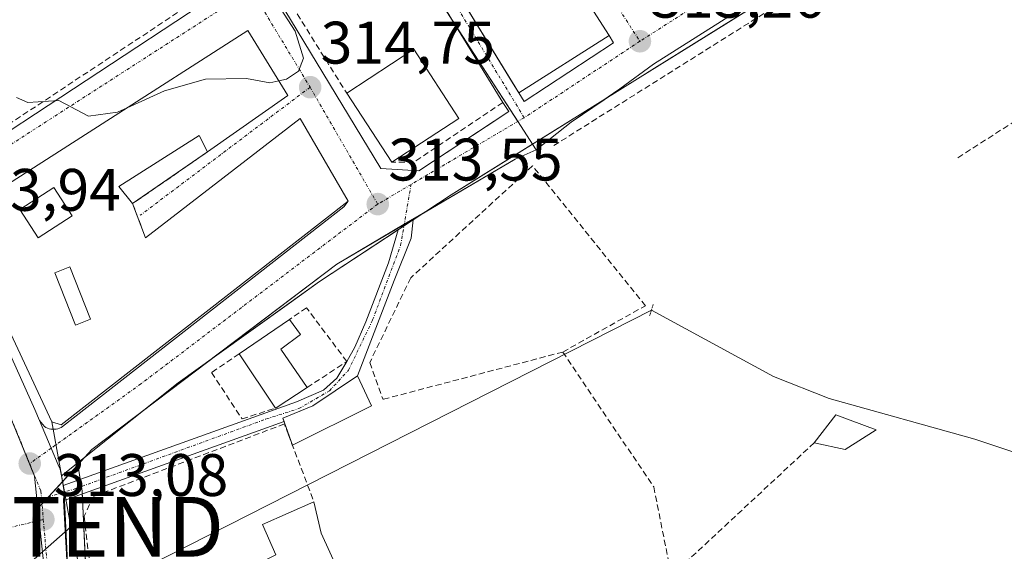
# Model space of a CAD drawing. Units: metres. Extents: x 608627 to 612129, y 4652932 to 4655299.
# Drawn here: x 611215 to 611380, y 4653776 to 4653865 of the extents above; entities that cross this region are included whole.
import ezdxf
from ezdxf.enums import TextEntityAlignment as Align

# ---------------------------------------------------------------- set-up
doc = ezdxf.new("R2010")
doc.units = ezdxf.units.M
doc.header["$MEASUREMENT"] = 0
for name, pattern in [('TRAZO_Y_PUNTO', [1, 0.5, -0.25, 0, -0.25]), ('TRAZOS2', [0.375, 0.25, -0.125]), ('TRAZOSX2', [1.5, 1, -0.5])]:
    doc.linetypes.add(name, pattern=pattern)
doc.layers.get('0').update_dxf_attribs({"lineweight": 5})
for name, color, linetype, lineweight in [('Camino', 19, 'Continuous', 0), ('Camino Cxs', 19, 'Continuous', 0), ('Camino eje', 39, 'TRAZO_Y_PUNTO', 13), ('Carretera de calzada única', 19, 'Continuous', 13), ('Carretera de calzada única Cxs', 19, 'Continuous', 13), ('Carretera de calzada única eje', 19, 'TRAZO_Y_PUNTO', 0), ('Carátula', 7, 'Continuous', 5), ('Corriente artificial lineal', 5, 'TRAZOSX2', 13), ('Corriente natural lineal', 142, 'Continuous', 13), ('Curva de nivel normal', 36, 'Continuous', 0), ('Edificación', 1, 'Continuous', 13), ('Edificación Cxs', 1, 'Continuous', 13), ('Edificación industrial', 135, 'Continuous', 13), ('Edificación industrial Cxs', 135, 'Continuous', 13), ('Edificación ligera', 1, 'Continuous', 0), ('Edificación ligera Cxs', 1, 'Continuous', 0), ('Elemento construido', 1, 'Continuous', 0), ('Huerta', 92, 'Continuous', 0), ('Huerta CxS', 92, 'Continuous', 0), ('Muro lineal', 1, 'TRAZOSX2', 13), ('Núcleo urbano', 19, 'Continuous', 0), ('Núcleo urbano CxS', 19, 'Continuous', 0), ('Obra de contención lineal', 1, 'TRAZOSX2', 13), ('Puente lineal', 2, 'TRAZOS2', 0), ('Punto de cota en terreno', 7, 'Continuous', 0), ('Rótulo de punto de cota en terreno', 19, 'Continuous', 0), ('Tendido', 6, 'Continuous', 0), ('Torre de tendido puntual', 7, 'Continuous', 0), ('Vía urbana Cxs', 5, 'Continuous', 0), ('Vía urbana eje', 5, 'TRAZO_Y_PUNTO', 0)]:
    doc.layers.add(name, color=color, linetype=linetype, lineweight=lineweight)
doc.styles.add('Arial', font='txt', dxfattribs={"height": 0.2})

# ---------------------------------------------------------------- blocks, each defined once
blk = doc.blocks.new('*U150')
at = {"layer": 'Huerta CxS', "color": 92, "linetype": 'Continuous', "lineweight": 0}
blk.add_polyline3d([(611226.64, 4653763.14, 312.71), (611225.62, 4653785.03, 312.58), (611225.55, 4653786.43, 312.78), (611225.51, 4653786.79, 312.83), (611225.32, 4653787.84, 312.97), (611225.03, 4653789.47, 313.05), (611224.85, 4653790.56, 313.04), (611224.8, 4653790.74, 313.04), (611227.15, 4653793.31, 313), (611240.36, 4653803.3, 313.08), (611268.12, 4653824.32, 313.3), (611297.95, 4653841.86, 312.99), (611301.49, 4653843.41, 312.76), (611307.33, 4653848, 312.75), (611315.47, 4653853.59, 312.31), (611321.06, 4653857.71, 312.91), (611340.04, 4653869.75, 312.6), (611384.62, 4653898.05, 312.3)], dxfattribs=at)
blk = doc.blocks.new('*U167')
at = {"layer": 'Núcleo urbano CxS', "color": 19, "linetype": 'Continuous', "lineweight": 0}
blk.add_polyline3d([(611219.25, 4653773.02, 313), (611218.16, 4653783.48, 313.06), (611224.8, 4653790.74, 313.04), (611224.85, 4653790.56, 313.04), (611225.03, 4653789.47, 313.05), (611225.32, 4653787.84, 312.97), (611225.51, 4653786.79, 312.83), (611225.55, 4653786.43, 312.78), (611225.62, 4653785.03, 312.58), (611226.64, 4653763.14, 312.71)], dxfattribs=at)
blk = doc.blocks.new('5PATER')
at = {"layer": 'Carátula', "linetype": 'Continuous', "lineweight": 5}
h = blk.add_hatch(color=250, dxfattribs=at)
edge = h.paths.add_edge_path()
edge.add_ellipse((0, 0.01), major_axis=(-1.33, -1.34), ratio=0.999422, start_angle=0, end_angle=360)
blk = doc.blocks.new('*U199')
at = {"layer": 'Vía urbana Cxs', "color": 5, "linetype": 'Continuous', "lineweight": 0}
for points in [[(611347.8, 4653873.55, 312.14), (611321.27, 4653857.03, 312.66), (611318.4, 4653855.24, 312.31), (611292.62, 4653839.21, 313.19), (611287.24, 4653835.86, 313.28), (611280.92, 4653831.7, 313.37), (611279.36, 4653830.67, 313.37), (611278.42, 4653830.05, 313.39), (611265.25, 4653821.38, 313.2), (611260.23, 4653817.78, 313.18), (611241.63, 4653804.45, 313.09), (611222.08, 4653788.95, 313.07), (611221.89, 4653790.04, 313.06), (611221.57, 4653790.8, 313.06), (611220.39, 4653793.55, 313.07), (611218.42, 4653798.18, 313.11), (611219.24, 4653797.16, 313.09), (611219.49, 4653797.01, 313.09), (611219.76, 4653796.9, 313.08), (611220.04, 4653796.8, 313.08), (611220.33, 4653796.74, 313.07), (611220.62, 4653796.71, 313.07), (611220.91, 4653796.71, 313.06), (611221.2, 4653796.74, 313.06), (611221.49, 4653796.81, 313.05), (611221.77, 4653796.9, 313.05), (611222.04, 4653797.02, 313.05), (611222.29, 4653797.16, 313.04), (611269.33, 4653833.87, 313.43), (611270.03, 4653834.84, 313.49), (611261.99, 4653848.64, 314.48), (611236.16, 4653828.69, 312.64), (611234, 4653834.4, 312.53), (611246.53, 4653843.05, 312.99), (611259.96, 4653852.47, 314.69), (611253.23, 4653863.33, 315.7), (611204.48, 4653832.12, 314.05)], [(611204.82, 4653840.92, 314.43), (611247.58, 4653869.07, 315.87), (611247.6, 4653870.34, 315.94), (611235.9, 4653889.41, 316.66), (611231.78, 4653896.19, 318.81), (611225.59, 4653906.36, 320.18), (611221.71, 4653912.74, 320.76), (611220.92, 4653914.03, 320.84), (611215.3, 4653923.28, 321.53), (611212.65, 4653923.08, 321.74)]]:
    blk.add_polyline3d(points, dxfattribs=at)
blk.add_polyline3d([(611313.65, 4653862.48, 313.38), (611278.16, 4653917.67, 315.17), (611271.76, 4653913.52, 315.31), (611264.86, 4653910.29, 315.5), (611260.99, 4653908.46, 315.96), (611256.3, 4653906.21, 316.09), (611242.45, 4653896.63, 316.37), (611242.26, 4653895.06, 316.81), (611275.51, 4653840.27, 313.65), (611281.83, 4653839.87, 313.58), (611295.38, 4653848.78, 313.46), (611296.9, 4653849.78, 313.41), (611295.88, 4653851.31, 313.4), (611274.66, 4653885.85, 313.98), (611276.32, 4653886.86, 314.01), (611277.37, 4653887.51, 314.02), (611297.64, 4653854.43, 313.37), (611298.58, 4653852.89, 313.38), (611299.45, 4653851.45, 313.39), (611314.41, 4653861.29, 313.33), (611313.65, 4653862.48, 313.38)], close=True, dxfattribs=at)
blk = doc.blocks.new('*U209')
at = {"layer": 'Edificación Cxs', "color": 1, "linetype": 'Continuous', "lineweight": 13}
for points in [[(611259.96, 4653852.47, 314.94), (611246.53, 4653843.05, 315.6), (611245.12, 4653845.81, 319.59), (611231.68, 4653837.26, 319.33), (611234, 4653834.4, 315.09), (611236.16, 4653828.69, 316.07), (611261.99, 4653848.64, 316.1), (611270.03, 4653834.84, 314.45), (611222.07, 4653797.46, 313.14), (611220.46, 4653797.94, 317.28), (611204.48, 4653832.12, 319.73), (611253.23, 4653863.33, 319.46), (611259.96, 4653852.47, 314.94)], [(611223.88, 4653832.37, 320.33), (611220.84, 4653837.1, 321.47), (611215.13, 4653833.43, 319.51), (611218.18, 4653828.7, 319.02), (611223.88, 4653832.37, 320.33)], [(611226.96, 4653815.1, 318.64), (611223.49, 4653823.86, 315.63), (611220.96, 4653822.85, 318.47), (611224.43, 4653814.09, 318.15), (611226.96, 4653815.1, 318.64)]]:
    blk.add_polyline3d(points, close=True, dxfattribs=at)
blk = doc.blocks.new('*U212')
at = {"layer": 'Edificación Cxs', "color": 1, "linetype": 'Continuous', "lineweight": 13}
for points in [[(611278.16, 4653917.67, 321.07), (611313.65, 4653862.48, 314.68), (611298.58, 4653852.89, 314.64), (611277.37, 4653887.51, 317.55), (611274.66, 4653885.85, 315.66), (611266.9, 4653899.29, 318.87), (611270.98, 4653901.74, 317.66), (611275.68, 4653894.06, 319.68), (611277.71, 4653890.74, 317.05), (611281.38, 4653892.78, 321.69), (611279.34, 4653896.43, 321.55), (611281.83, 4653897.82, 322.34), (611277.26, 4653906.03, 321.51), (611275.6, 4653905.11, 319.51), (611273.83, 4653908.29, 320.87), (611274.47, 4653908.65, 321.48), (611271.76, 4653913.52, 321.06), (611278.16, 4653917.67, 321.07)], [(611295.25, 4653871.31, 320.62), (611292.8, 4653875.59, 321.03), (611289.14, 4653873.49, 315.67), (611291.59, 4653869.22, 316.68), (611295.25, 4653871.31, 320.62)]]:
    blk.add_polyline3d(points, close=True, dxfattribs=at)
blk = doc.blocks.new('5TTEND')
blk.add_text('5TTEND', height=10).set_placement((0, 0), align=Align.MIDDLE_CENTER)

msp = doc.modelspace()

# ---------------------------------------------------------------- linework, layer by layer
at = {"layer": 'Camino', "color": 19, "linetype": 'Continuous', "lineweight": 0}
for points in [[(611280.92, 4653831.7, 313.37), (611280.59, 4653828.63, 313.21), (611277.73, 4653821.56, 312.76), (611271.61, 4653805.66, 312.7)], [(611278.42, 4653830.05, 313.39), (611279.36, 4653830.67, 313.37), (611280.92, 4653831.7, 313.37)], [(611269.8, 4653808.04, 312.9), (611271.14, 4653810.45, 312.81), (611272.97, 4653814.66, 312.64), (611276.78, 4653824.5, 313.13), (611278.42, 4653830.05, 313.39)], [(611222.37, 4653787.32, 313.04), (611261.38, 4653801.28, 312.89), (611265.9, 4653803.27, 312.88), (611268.13, 4653805.25, 312.88), (611269.8, 4653808.04, 312.9)], [(611271.61, 4653805.66, 312.7), (611264.1, 4653800.64, 312.69), (611261.93, 4653799.74, 312.77), (611259.13, 4653798.57, 312.84), (611259.32, 4653798.02, 312.74)], [(611259.32, 4653798.02, 312.74), (611222.97, 4653785, 312.9), (611222.62, 4653784.88, 312.94)], [(611222.55, 4653786.28, 312.99), (611222.37, 4653787.32, 313.04)], [(611222.43, 4653784.82, 312.96), (611222.55, 4653786.28, 312.99)], [(611222.62, 4653784.88, 312.94), (611222.43, 4653784.82, 312.96)]]:
    msp.add_polyline3d(points, dxfattribs=at)
at = {"layer": 'Camino Cxs', "color": 19, "linetype": 'Continuous', "lineweight": 0}
msp.add_polyline3d([(611222.43, 4653784.82, 312.96), (611222.55, 4653786.28, 312.99), (611222.37, 4653787.32, 313.04), (611261.38, 4653801.28, 312.89), (611265.9, 4653803.27, 312.88), (611268.13, 4653805.25, 312.88), (611269.8, 4653808.04, 312.9), (611271.14, 4653810.45, 312.81), (611272.97, 4653814.66, 312.64), (611276.78, 4653824.5, 313.13), (611278.42, 4653830.05, 313.39), (611279.36, 4653830.67, 313.37), (611280.92, 4653831.7, 313.37), (611280.59, 4653828.63, 313.21), (611277.73, 4653821.56, 312.76), (611271.61, 4653805.66, 312.7), (611264.1, 4653800.64, 312.69), (611261.93, 4653799.74, 312.77), (611259.13, 4653798.57, 312.84), (611259.32, 4653798.02, 312.74), (611222.97, 4653785, 312.9), (611222.43, 4653784.82, 312.96)], close=True, dxfattribs=at)
at = {"layer": 'Camino eje', "color": 39, "linetype": 'TRAZO_Y_PUNTO', "lineweight": 13}
msp.add_polyline3d([(611218.77, 4653785.08, 313.07), (611224.48, 4653786.8, 312.89), (611256.36, 4653798.44, 312.94), (611261.78, 4653800.16, 312.8), (611266.91, 4653803.15, 312.83), (611270.08, 4653806.56, 312.83), (611274.13, 4653814.98, 312.54), (611278.81, 4653827.44, 313.19), (611280.55, 4653837.61, 313.53)], dxfattribs=at)
at = {"layer": 'Carretera de calzada única', "color": 19, "linetype": 'Continuous', "lineweight": 13}
for points in [[(611203.67, 4653831.07, 314), (611217.64, 4653800, 313.14), (611218.42, 4653798.18, 313.11)], [(611218.42, 4653798.18, 313.11), (611220.39, 4653793.55, 313.07), (611221.57, 4653790.8, 313.06), (611221.89, 4653790.04, 313.06), (611222.08, 4653788.95, 313.07)], [(611222.08, 4653788.95, 313.07), (611222.37, 4653787.32, 313.04)], [(611222.55, 4653786.28, 312.99), (611222.37, 4653787.32, 313.04)], [(611222.43, 4653784.82, 312.96), (611222.55, 4653786.28, 312.99)], [(611222.43, 4653784.82, 312.96), (611223.65, 4653762.95, 312.86)]]:
    msp.add_polyline3d(points, dxfattribs=at)
at = {"layer": 'Carretera de calzada única Cxs', "color": 19, "linetype": 'Continuous', "lineweight": 13}
msp.add_polyline3d([(611203.67, 4653831.07, 314), (611217.64, 4653800, 313.14), (611218.42, 4653798.18, 313.11), (611220.39, 4653793.55, 313.07), (611221.57, 4653790.8, 313.06), (611221.89, 4653790.04, 313.06), (611222.08, 4653788.95, 313.07), (611222.37, 4653787.32, 313.04), (611222.55, 4653786.28, 312.99), (611222.43, 4653784.82, 312.96), (611223.65, 4653762.95, 312.86)], dxfattribs=at)
at = {"layer": 'Carretera de calzada única eje', "color": 19, "linetype": 'TRAZO_Y_PUNTO', "lineweight": 0}
for points in [[(611201.11, 4653829.26, 313.94), (611216.78, 4653790.98, 313.09)], [(611216.78, 4653790.98, 313.09), (611218.66, 4653786.38, 313.07), (611218.77, 4653785.08, 313.07)], [(611218.77, 4653785.08, 313.07), (611219.06, 4653781.62, 313.07)], [(611219.06, 4653781.62, 313.07), (611219.63, 4653775.01, 313.02)]]:
    msp.add_polyline3d(points, dxfattribs=at)
at = {"layer": 'Corriente artificial lineal', "color": 5, "linetype": 'TRAZOSX2', "lineweight": 13}
msp.add_polyline3d([(611371.97, 4653842.08, 311.15), (611408.47, 4653865.39, 311.05), (611409.33, 4653865.18, 310.96)], dxfattribs=at)
at = {"layer": 'Corriente natural lineal', "color": 142, "linetype": 'Continuous', "lineweight": 13}
for points in [[(611084.85, 4653696.86, 313.61), (611320.74, 4653816.63, 310.91)], [(611320.74, 4653816.63, 310.91), (611341.13, 4653805.52, 311.08), (611350.44, 4653801.84, 310.59), (611374.84, 4653795.07, 310.22), (611413.19, 4653782.27, 310.32), (611453.5, 4653765.5, 310.27), (611461.83, 4653764.9, 309.77), (611492.54, 4653766.57, 309.38), (611521.26, 4653767.26, 309.38), (611526.68, 4653767.77, 308.77), (611534.35, 4653769.78, 308.92), (611561.75, 4653771.78, 308.56), (611614.94, 4653772.61, 308.24), (611625.93, 4653773.82, 307.86), (611635.39, 4653776.53, 307.65), (611642.53, 4653777.24, 307.58), (611652.71, 4653777.67, 307.04), (611662.72, 4653776.42, 307.67), (611674.48, 4653779.72, 307.41), (611675.95, 4653780.18, 307.34)]]:
    msp.add_polyline3d(points, dxfattribs=at)
at = {"layer": 'Curva de nivel normal', "color": 36, "linetype": 'Continuous', "lineweight": 0}
for points in [[(611275.09, 4653906.04, 315), (611274.52, 4653905.66, 315), (611267.53, 4653903.67, 315), (611263.87, 4653904.77, 315), (611260.24, 4653904.9, 315), (611253.86, 4653902.52, 315), (611249.53, 4653898.76, 315), (611245.13, 4653896.87, 315), (611245.49, 4653894.06, 315), (611248.33, 4653886.9, 315), (611254.65, 4653875.04, 315), (611257.58, 4653868.77, 315), (611261.17, 4653863.23, 315), (611262.59, 4653858.73, 315), (611261.71, 4653856.55, 315), (611259.71, 4653855.18, 315), (611258.45, 4653854.9, 315)], [(611258.45, 4653854.9, 315), (611256.93, 4653854.57, 315), (611253.04, 4653855.28, 315), (611246.19, 4653855.19, 315), (611239.3, 4653853.23, 315), (611233.08, 4653850.43, 315)], [(611233.08, 4653850.43, 315), (611231.46, 4653849.7, 315), (611226.62, 4653849.03, 315), (611221.64, 4653851.66, 315), (611216.45, 4653851.3, 315), (611214.59, 4653852.16, 315)]]:
    msp.add_polyline3d(points, dxfattribs=at)
at = {"layer": 'Edificación', "color": 1, "linetype": 'Continuous', "lineweight": 13}
for points in [[(611278.16, 4653917.67, 321.07), (611313.65, 4653862.48, 314.68), (611298.58, 4653852.89, 314.64), (611277.37, 4653887.51, 317.55), (611274.66, 4653885.85, 315.66)], [(611236.16, 4653828.69, 316.07), (611261.99, 4653848.64, 316.1), (611270.03, 4653834.84, 314.45), (611222.07, 4653797.46, 313.14), (611220.46, 4653797.94, 317.28), (611204.48, 4653832.12, 319.73), (611253.23, 4653863.33, 319.46), (611259.96, 4653852.47, 314.94)], [(611269.79, 4653852.84, 318.8), (611280.99, 4653860.18, 316.47), (611288.55, 4653848.65, 315.12)], [(611277.35, 4653841.31, 315.29), (611269.79, 4653852.84, 318.8)], [(611259.96, 4653852.47, 314.94), (611246.53, 4653843.05, 315.6)], [(611288.55, 4653848.65, 315.12), (611277.35, 4653841.31, 315.29)], [(611246.53, 4653843.05, 315.6), (611245.12, 4653845.81, 319.59), (611231.68, 4653837.26, 319.33), (611234, 4653834.4, 315.09)], [(611223.88, 4653832.37, 320.33), (611220.84, 4653837.1, 321.47), (611215.13, 4653833.43, 319.51), (611218.18, 4653828.7, 319.02), (611223.88, 4653832.37, 320.33)], [(611223.88, 4653832.37, 320.33), (611220.84, 4653837.1, 321.47), (611215.13, 4653833.43, 319.51), (611218.18, 4653828.7, 319.02), (611223.88, 4653832.37, 320.33)], [(611234, 4653834.4, 315.09), (611236.16, 4653828.69, 316.07)], [(611226.96, 4653815.1, 318.64), (611223.49, 4653823.86, 315.63), (611220.96, 4653822.85, 318.47), (611224.43, 4653814.09, 318.15), (611226.96, 4653815.1, 318.64)], [(611226.96, 4653815.1, 318.64), (611223.49, 4653823.86, 315.63), (611220.96, 4653822.85, 318.47), (611224.43, 4653814.09, 318.15), (611226.96, 4653815.1, 318.64)]]:
    msp.add_polyline3d(points, dxfattribs=at)
at = {"layer": 'Edificación Cxs', "color": 1, "linetype": 'Continuous', "lineweight": 13}
for points in [[(611288.55, 4653848.65, 315.12), (611277.35, 4653841.31, 315.29), (611269.79, 4653852.84, 318.8), (611280.99, 4653860.18, 316.47), (611288.55, 4653848.65, 315.12)], [(611223.88, 4653832.37, 320.33), (611218.18, 4653828.7, 319.02), (611215.13, 4653833.43, 319.51), (611220.84, 4653837.1, 321.47), (611223.88, 4653832.37, 320.33)], [(611226.96, 4653815.1, 318.64), (611224.43, 4653814.09, 318.15), (611220.96, 4653822.85, 318.47), (611223.49, 4653823.86, 315.63), (611226.96, 4653815.1, 318.64)]]:
    msp.add_polyline3d(points, close=True, dxfattribs=at)
at = {"layer": 'Edificación industrial', "color": 135, "linetype": 'Continuous', "lineweight": 13}
for points in [[(611243.03, 4653753.64, 315.79), (611237.53, 4653765.69, 314.94), (611257.92, 4653775.73, 315.88), (611255.73, 4653780.78, 313.35), (611264.32, 4653784.58, 313.69)], [(611264.32, 4653784.58, 313.69), (611265.53, 4653779.33, 315.26), (611271.3, 4653766.64, 314.53)]]:
    msp.add_polyline3d(points, dxfattribs=at)
at = {"layer": 'Edificación industrial Cxs', "color": 135, "linetype": 'Continuous', "lineweight": 13}
msp.add_polyline3d([(611260.43, 4653752.62, 315.1), (611246.39, 4653746.24, 313.07), (611243.03, 4653753.64, 315.79), (611237.53, 4653765.69, 314.94), (611257.92, 4653775.73, 315.88), (611255.73, 4653780.78, 313.35), (611264.32, 4653784.58, 313.69), (611265.53, 4653779.33, 315.26), (611271.3, 4653766.64, 314.53), (611273.67, 4653761.39, 314.54), (611266.31, 4653758.05, 315.33), (611267.35, 4653755.76, 313.29), (611260.43, 4653752.62, 315.1)], close=True, dxfattribs=at)
at = {"layer": 'Edificación ligera', "color": 1, "linetype": 'Continuous', "lineweight": 0}
for points in [[(611251.82, 4653809.34, 315.76), (611260.24, 4653815.07, 315.46)], [(611260.24, 4653815.07, 315.46), (611262.06, 4653812.52, 315.07), (611258.8, 4653810.07, 314.98), (611263.16, 4653803.68, 314.51)], [(611257.88, 4653800.26, 316.13), (611251.82, 4653809.34, 315.76)], [(611260.7, 4653794.08, 313.86), (611259.13, 4653798.57, 314.92), (611264.1, 4653800.64, 312.75), (611271.61, 4653805.66, 313.22), (611273.94, 4653800.64, 313.01)], [(611263.16, 4653803.68, 314.51), (611257.99, 4653800.29, 316.29)], [(611257.99, 4653800.29, 316.29), (611257.88, 4653800.26, 316.13)], [(611273.94, 4653800.64, 313.01), (611260.7, 4653794.08, 313.86)], [(611347.97, 4653794.46, 311.75), (611351.56, 4653799.1, 315.01), (611358.3, 4653796.61, 314.99)], [(611358.3, 4653796.61, 314.99), (611353.12, 4653793.34, 311.12), (611347.97, 4653794.46, 311.75)]]:
    msp.add_polyline3d(points, dxfattribs=at)
at = {"layer": 'Edificación ligera Cxs', "color": 1, "linetype": 'Continuous', "lineweight": 0}
for points in [[(611257.99, 4653800.29, 316.29), (611257.88, 4653800.26, 316.13), (611251.82, 4653809.34, 315.76), (611260.24, 4653815.07, 315.46), (611262.06, 4653812.52, 315.07), (611258.8, 4653810.07, 314.98), (611263.16, 4653803.68, 314.51), (611257.99, 4653800.29, 316.29)], [(611273.94, 4653800.64, 313.01), (611260.7, 4653794.08, 313.86), (611259.13, 4653798.57, 314.92), (611264.1, 4653800.64, 312.75), (611271.61, 4653805.66, 313.22), (611273.94, 4653800.64, 313.01)], [(611358.3, 4653796.61, 314.99), (611353.12, 4653793.34, 311.12), (611347.97, 4653794.46, 311.75), (611351.56, 4653799.1, 315.01), (611358.3, 4653796.61, 314.99)]]:
    msp.add_polyline3d(points, close=True, dxfattribs=at)
at = {"layer": 'Elemento construido', "color": 1, "linetype": 'Continuous', "lineweight": 0}
for points in [[(611242.26, 4653895.06, 319.69), (611275.51, 4653840.27, 314.41), (611281.83, 4653839.87, 313.58), (611296.9, 4653849.78, 313.47)], [(611191.14, 4653881.86, 322.08), (611191.77, 4653858.84, 316.76), (611192.18, 4653856.6, 315.65), (611199.03, 4653841.4, 315.36), (611199.52, 4653840.3, 314.73), (611200.95, 4653839.69, 314.42), (611202.58, 4653839.89, 314.75), (611204.82, 4653840.92, 315.37), (611247.58, 4653869.07, 316.06)], [(611356.08, 4653878.7, 313.26), (611318.4, 4653855.24, 315.92), (611287.24, 4653835.86, 313.52), (611265.25, 4653821.38, 313.76), (611241.63, 4653804.45, 313.15), (611222.08, 4653788.95, 313.13), (611222.37, 4653787.32, 313.15), (611222.55, 4653786.28, 313.18), (611222.62, 4653784.88, 313.19), (611223.65, 4653762.95, 312.92), (611239.61, 4653736.23, 312.81)], [(611299.45, 4653851.45, 313.44), (611314.41, 4653861.29, 313.39)], [(611203.67, 4653831.07, 316.6), (611217.64, 4653800, 317.74), (611218.42, 4653798.18, 314.7), (611219.24, 4653797.16, 315.11), (611219.49, 4653797.01, 315.2), (611219.76, 4653796.9, 315.3), (611220.04, 4653796.8, 315.28), (611220.33, 4653796.74, 314.82), (611220.62, 4653796.71, 314.46), (611220.91, 4653796.71, 314.17), (611221.2, 4653796.74, 313.92), (611221.49, 4653796.81, 313.68), (611221.77, 4653796.9, 313.4), (611222.04, 4653797.02, 313.11), (611222.29, 4653797.16, 313.11), (611269.33, 4653833.87, 314.2)]]:
    msp.add_polyline3d(points, dxfattribs=at)
at = {"layer": 'Huerta', "color": 92, "linetype": 'Continuous', "lineweight": 0}
for points in [[(611301.49, 4653843.41, 312.76), (611307.33, 4653848, 312.75), (611312.82, 4653851.77, 312.32), (611315.47, 4653853.59, 312.31), (611321.06, 4653857.71, 312.91), (611340.04, 4653869.75, 312.6), (611384.62, 4653898.05, 312.3), (611395.61, 4653905.03, 312.35), (611400.89, 4653908.38, 312.76), (611436.05, 4653930.69, 311.99), (611451.12, 4653940.26, 311.93), (611454.92, 4653942.85, 312.14), (611464.49, 4653950.5, 311.61), (611468.54, 4653955.59, 311.52), (611470.5, 4653958.05, 311.66), (611471.69, 4653959.55, 311.72)], [(611224.8, 4653790.74, 313.04), (611226.03, 4653792.08, 313.01), (611227.15, 4653793.31, 313), (611236.53, 4653800.41, 313.08), (611240.36, 4653803.3, 313.08), (611246.21, 4653807.73, 313.1), (611268.12, 4653824.32, 313.3), (611279.41, 4653830.96, 313.38), (611282.95, 4653833.04, 313.37), (611297.95, 4653841.86, 312.99), (611301.49, 4653843.41, 312.76)], [(611226.38, 4653768.72, 313.1), (611225.62, 4653785.03, 312.58), (611225.57, 4653785.93, 312.71), (611225.55, 4653786.43, 312.78), (611225.51, 4653786.79, 312.83), (611225.44, 4653787.15, 312.88), (611225.32, 4653787.84, 312.97), (611225.23, 4653788.34, 313.04), (611225.03, 4653789.47, 313.05), (611224.84, 4653790.56, 313.04), (611224.8, 4653790.74, 313.04)]]:
    msp.add_polyline3d(points, dxfattribs=at)
at = {"layer": 'Muro lineal', "color": 1, "linetype": 'TRAZOSX2', "lineweight": 13}
for points in [[(611260.99, 4653908.46, 318.86), (611256.3, 4653906.21, 315.93), (611242.45, 4653896.63, 320.09), (611269.79, 4653852.84, 318.8)], [(611274.66, 4653885.85, 315.66), (611295.88, 4653851.31, 315.03), (611281.02, 4653841.31, 313.72), (611277.35, 4653841.31, 315.29)], [(611192.31, 4653860.94, 319.7), (611192.51, 4653860.53, 319.54), (611201.89, 4653840.12, 314.44), (611247.6, 4653870.34, 316.24)], [(611246.53, 4653843.05, 315.6), (611234, 4653834.4, 315.09), (611236.16, 4653828.69, 316.07)], [(611305.92, 4653809.62, 315.25), (611319.74, 4653817.35, 316.14), (611300.87, 4653840.71, 313.58), (611280.49, 4653822.01, 313.91), (611273.65, 4653807.85, 314.46), (611275.87, 4653801.71, 314.18)], [(611263.16, 4653803.68, 314.51), (611269.8, 4653808.04, 313.27), (611263.07, 4653817, 314.86), (611260.24, 4653815.07, 315.46)], [(611251.82, 4653809.34, 315.76), (611247.19, 4653806.19, 313.93), (611252.29, 4653798.45, 314.61), (611257.88, 4653800.26, 316.13)], [(611305.92, 4653809.62, 315.25), (611275.87, 4653801.71, 314.18)], [(611305.92, 4653809.62, 315.25), (611321.13, 4653787.07, 312.49), (611325.5, 4653765.15, 311.93), (611304.21, 4653749.69, 313.9)], [(611260.05, 4653795.8, 314.51), (611259.37, 4653797.6, 314.8), (611227.44, 4653785.49, 314.82), (611225.89, 4653782.2, 315.31), (611227.93, 4653764.7, 315.29), (611235.69, 4653749.32, 315.94)], [(611260.05, 4653795.8, 314.51), (611264.32, 4653784.58, 313.69)], [(611347.97, 4653794.46, 311.75), (611327.06, 4653775.01, 311.2), (611328.46, 4653767.62, 311.17)]]:
    msp.add_polyline3d(points, dxfattribs=at)
at = {"layer": 'Núcleo urbano', "color": 19, "linetype": 'Continuous', "lineweight": 0}
for points in [[(611301.49, 4653843.41, 312.76), (611307.33, 4653848, 312.75), (611312.82, 4653851.77, 312.32), (611315.47, 4653853.59, 312.31), (611321.06, 4653857.71, 312.91), (611340.04, 4653869.75, 312.6), (611384.62, 4653898.05, 312.3), (611395.61, 4653905.03, 312.35), (611400.89, 4653908.38, 312.76), (611436.05, 4653930.69, 311.99), (611451.12, 4653940.26, 311.93), (611454.92, 4653942.85, 312.14), (611464.49, 4653950.5, 311.61), (611468.54, 4653955.59, 311.52), (611470.5, 4653958.05, 311.66), (611471.69, 4653959.55, 311.72)], [(611301.49, 4653843.41, 312.76), (611300.88, 4653844.35, 312.95), (611298.46, 4653848.08, 313.38), (611298.42, 4653848.14, 313.38), (611287.37, 4653865.16, 313.47)], [(611188.08, 4653858.96, 315.6), (611189.17, 4653856.52, 315.37), (611198.81, 4653834.76, 314.14), (611198.84, 4653834.68, 314.13), (611198.94, 4653834.43, 314.12), (611201.06, 4653829.25, 313.94), (611201.09, 4653829.18, 313.94), (611217.6, 4653788.88, 313.07), (611218.16, 4653783.48, 313.06)], [(611224.8, 4653790.74, 313.04), (611226.03, 4653792.08, 313.01), (611227.15, 4653793.31, 313), (611236.53, 4653800.41, 313.08), (611240.36, 4653803.3, 313.08), (611246.21, 4653807.73, 313.1), (611268.12, 4653824.32, 313.3), (611279.41, 4653830.96, 313.38), (611282.95, 4653833.04, 313.37), (611297.95, 4653841.86, 312.99), (611301.49, 4653843.41, 312.76)], [(611218.16, 4653783.48, 313.06), (611218.84, 4653784.22, 313.07), (611219.95, 4653785.44, 313.07), (611222.26, 4653787.96, 313.06), (611224.8, 4653790.74, 313.04)], [(611218.16, 4653783.48, 313.06), (611218.84, 4653784.22, 313.07), (611219.95, 4653785.44, 313.07), (611222.26, 4653787.96, 313.06), (611224.8, 4653790.74, 313.04)], [(611226.38, 4653768.72, 313.1), (611225.62, 4653785.03, 312.58), (611225.57, 4653785.93, 312.71), (611225.55, 4653786.43, 312.78), (611225.51, 4653786.79, 312.83), (611225.44, 4653787.15, 312.88), (611225.32, 4653787.84, 312.97), (611225.23, 4653788.34, 313.04), (611225.03, 4653789.47, 313.05), (611224.84, 4653790.56, 313.04), (611224.8, 4653790.74, 313.04)], [(611210.57, 4653771.19, 313.2), (611213.5, 4653771.81, 313.1), (611216.62, 4653772.47, 313), (611219.25, 4653773.02, 313), (611219.09, 4653774.56, 313.02), (611218.37, 4653781.46, 313.07), (611218.16, 4653783.48, 313.06)], [(611210.57, 4653771.19, 313.2), (611213.5, 4653771.81, 313.1), (611216.62, 4653772.47, 313), (611219.25, 4653773.02, 313), (611219.09, 4653774.56, 313.02), (611218.37, 4653781.46, 313.07), (611218.16, 4653783.48, 313.06)]]:
    msp.add_polyline3d(points, dxfattribs=at)
at = {"layer": 'Núcleo urbano CxS', "color": 19, "linetype": 'Continuous', "lineweight": 0}
for points in [[(611384.62, 4653898.05, 312.3), (611340.04, 4653869.75, 312.6), (611321.06, 4653857.71, 312.91), (611315.47, 4653853.59, 312.31), (611307.33, 4653848, 312.75), (611301.49, 4653843.41, 312.76), (611298.46, 4653848.08, 313.38), (611257.08, 4653911.8, 316.87), (611274.02, 4653922.8, 315.6), (611278.4, 4653925.44, 316.02), (611311.69, 4653944.43, 315.48), (611344.38, 4653964.6, 315.91), (611370.97, 4653983.51, 314.85), (611373.07, 4653988.26, 314.96), (611371.85, 4654002.12, 319.41), (611381.41, 4654004.01, 318.89)], [(611257.08, 4653911.8, 316.87), (611298.46, 4653848.08, 313.38), (611301.49, 4653843.41, 312.76), (611301.49, 4653843.41, 312.76), (611297.95, 4653841.86, 312.99), (611268.12, 4653824.32, 313.3), (611240.36, 4653803.3, 313.08), (611227.15, 4653793.31, 313), (611224.8, 4653790.74, 313.04), (611218.16, 4653783.48, 313.06), (611217.6, 4653788.88, 313.07), (611201.09, 4653829.18, 313.94)], [(610898.73, 4653701.1, 317.98), (610970.48, 4653781.71, 319.6), (610987.03, 4653767.12, 317.93), (611086.32, 4653830.55, 315.34), (611075.36, 4653850.94, 319.4), (611104.02, 4653862.6, 319.93), (611127.74, 4653864.97, 319.6), (611162.48, 4653866.56, 317.23), (611179.69, 4653864.01, 316.33), (611188.08, 4653858.96, 315.6), (611188.08, 4653858.96, 315.6), (611189.17, 4653856.52, 315.37), (611198.84, 4653834.68, 314.13), (611201.09, 4653829.18, 313.94), (611217.6, 4653788.88, 313.07), (611218.16, 4653783.48, 313.06), (611219.25, 4653773.02, 313)]]:
    msp.add_polyline3d(points, dxfattribs=at)
at = {"layer": 'Obra de contención lineal', "color": 1, "linetype": 'TRAZOSX2', "lineweight": 13}
msp.add_polyline3d([(611396.71, 4653902.05, 314.74), (611304.06, 4653843.88, 314.81)], dxfattribs=at)
at = {"layer": 'Puente lineal', "color": 2, "linetype": 'TRAZOS2', "lineweight": 0}
msp.add_polyline3d([(611321.03, 4653817.57, 315.94), (611320.44, 4653815.69, 315.28)], dxfattribs=at)
at = {"layer": 'Tendido', "color": 6, "linetype": 'Continuous', "lineweight": 0}
for points in [[(611223.67, 4653780.42, 312.8), (611220.46, 4653797.94, 313.07)], [(611223.67, 4653780.42, 312.8), (611193.74, 4653754.06, 313.17)], [(611301.74, 4653659.42, 312.07), (611279.59, 4653677.08, 312.28), (611259.04, 4653705.22, 312.4), (611243.15, 4653730.97, 312.63), (611228.88, 4653754.95, 312.77), (611223.67, 4653780.42, 312.8)]]:
    msp.add_polyline3d(points, dxfattribs=at)
at = {"layer": 'Vía urbana Cxs', "color": 5, "linetype": 'Continuous', "lineweight": 0}
for points in [[(611313.65, 4653862.48, 313.38), (611278.16, 4653917.67, 315.17)], [(611242.26, 4653895.06, 316.81), (611275.51, 4653840.27, 313.65), (611281.83, 4653839.87, 313.58), (611295.38, 4653848.78, 313.46), (611296.9, 4653849.78, 313.41)], [(611274.66, 4653885.85, 313.98), (611276.32, 4653886.86, 314.01), (611277.37, 4653887.51, 314.02), (611297.64, 4653854.43, 313.37), (611298.58, 4653852.89, 313.38)], [(611295.88, 4653851.31, 313.4), (611274.66, 4653885.85, 313.98)], [(611356.08, 4653878.7, 312.21), (611347.8, 4653873.55, 312.14), (611321.27, 4653857.03, 312.66), (611318.4, 4653855.24, 312.31), (611292.62, 4653839.21, 313.19), (611287.24, 4653835.86, 313.28), (611280.92, 4653831.7, 313.37)], [(611199.52, 4653840.3, 314.41), (611200.95, 4653839.69, 314.37), (611202.58, 4653839.89, 314.38), (611204.82, 4653840.92, 314.43), (611247.58, 4653869.07, 315.87)], [(611259.96, 4653852.47, 314.69), (611253.23, 4653863.33, 315.7), (611204.48, 4653832.12, 314.05)], [(611299.45, 4653851.45, 313.39), (611314.41, 4653861.29, 313.33)], [(611314.41, 4653861.29, 313.33), (611313.65, 4653862.48, 313.38)], [(611298.58, 4653852.89, 313.38), (611299.45, 4653851.45, 313.39)], [(611246.53, 4653843.05, 312.99), (611259.96, 4653852.47, 314.69)], [(611296.9, 4653849.78, 313.41), (611295.88, 4653851.31, 313.4)], [(611270.03, 4653834.84, 313.49), (611261.99, 4653848.64, 314.48), (611236.16, 4653828.69, 312.64)], [(611234, 4653834.4, 312.53), (611246.53, 4653843.05, 312.99)], [(611269.33, 4653833.87, 313.43), (611270.03, 4653834.84, 313.49)], [(611218.42, 4653798.18, 313.11), (611219.24, 4653797.16, 313.09), (611219.49, 4653797.01, 313.09), (611219.76, 4653796.9, 313.08), (611220.04, 4653796.8, 313.08), (611220.33, 4653796.74, 313.07), (611220.62, 4653796.71, 313.07), (611220.91, 4653796.71, 313.06), (611221.2, 4653796.74, 313.06), (611221.49, 4653796.81, 313.05), (611221.77, 4653796.9, 313.05), (611222.04, 4653797.02, 313.05), (611222.29, 4653797.16, 313.04), (611269.33, 4653833.87, 313.43)], [(611236.16, 4653828.69, 312.64), (611234, 4653834.4, 312.53)], [(611236.16, 4653828.69, 312.64), (611234, 4653834.4, 312.53)], [(611278.42, 4653830.05, 313.39), (611279.36, 4653830.67, 313.37), (611280.92, 4653831.7, 313.37)], [(611278.42, 4653830.05, 313.39), (611265.25, 4653821.38, 313.2), (611260.23, 4653817.78, 313.18), (611241.63, 4653804.45, 313.09), (611222.08, 4653788.95, 313.07)], [(611218.42, 4653798.18, 313.11), (611220.39, 4653793.55, 313.07), (611221.57, 4653790.8, 313.06), (611221.89, 4653790.04, 313.06), (611222.08, 4653788.95, 313.07)]]:
    msp.add_polyline3d(points, dxfattribs=at)
at = {"layer": 'Vía urbana eje', "color": 5, "linetype": 'TRAZO_Y_PUNTO', "lineweight": 0}
for points in [[(611278.11, 4653924.25, 315.56), (611283.66, 4653915.89, 315.05), (611318.81, 4653861.52, 313.25)], [(611299.47, 4653848.76, 313.38), (611276.32, 4653886.86, 314.01)], [(611351.06, 4653882.15, 313.03), (611318.81, 4653861.52, 313.25)], [(611198.8, 4653834.75, 314.14), (611253.82, 4653870.14, 315.67)], [(611253.82, 4653870.14, 315.67), (611263.67, 4653853.85, 314.71)], [(611318.81, 4653861.52, 313.25), (611299.47, 4653848.76, 313.38)], [(611263.67, 4653853.85, 314.71), (611235.26, 4653832.45, 312.53)], [(611263.67, 4653853.85, 314.71), (611274.97, 4653834.32, 313.51)], [(611299.47, 4653848.76, 313.38), (611280.55, 4653837.61, 313.53)], [(611280.55, 4653837.61, 313.53), (611274.97, 4653834.32, 313.51)], [(611274.97, 4653834.32, 313.51), (611235.37, 4653804.29, 313), (611220.39, 4653793.55, 313.07), (611216.78, 4653790.98, 313.09)], [(611219.06, 4653781.62, 313.07), (611215.84, 4653780.86, 313.08), (611175.82, 4653771.56, 313.62), (611149.39, 4653764.71, 313.8), (611134.92, 4653760.93, 313.92)]]:
    msp.add_polyline3d(points, dxfattribs=at)

# ---------------------------------------------------------------- block references
at = {"layer": 'Edificación Cxs', "color": 1, "linetype": 'Continuous', "lineweight": 13}
for name in ['*U212', '*U209']:
    msp.add_blockref(name, (0, 0), dxfattribs=at)
at = {"layer": 'Huerta CxS', "color": 92, "linetype": 'Continuous', "lineweight": 0}
msp.add_blockref('*U150', (0, 0), dxfattribs=at)
at = {"layer": 'Núcleo urbano CxS', "color": 19, "linetype": 'Continuous', "lineweight": 0}
msp.add_blockref('*U167', (0, 0), dxfattribs=at)
at = {"layer": 'Punto de cota en terreno', "linetype": 'Continuous', "lineweight": 0}
for p in [(611318.82, 4653861.52, 313.26), (611263.68, 4653853.85, 314.75), (611274.98, 4653834.32, 313.55), (611216.79, 4653790.98, 313.11), (611219.07, 4653781.62, 313.08)]:
    msp.add_blockref('5PATER', p, dxfattribs=at)
at = {"layer": 'Torre de tendido puntual', "linetype": 'Continuous', "lineweight": 0}
msp.add_blockref('5TTEND', (611223.67, 4653780.42, 313.1), dxfattribs=at)
at = {"layer": 'Vía urbana Cxs', "color": 5, "linetype": 'Continuous', "lineweight": 0}
msp.add_blockref('*U199', (0, 0), dxfattribs=at)

# ---------------------------------------------------------------- texts
at = {"layer": 'Rótulo de punto de cota en terreno', "color": 19, "linetype": 'Continuous', "lineweight": 0, "style": 'Arial'}
for s, p in [('313,26', (611320.58, 4653863.28)), ('314,75', (611265.44, 4653855.61)), ('313,55', (611276.74, 4653836.08)), ('313,94', (611202.88, 4653831.02)), ('313,08', (611220.83, 4653783.38))]:
    msp.add_text(s, height=7, dxfattribs=at).set_placement(p, align=Align.BOTTOM_LEFT)

doc.saveas('drawing.dxf')
